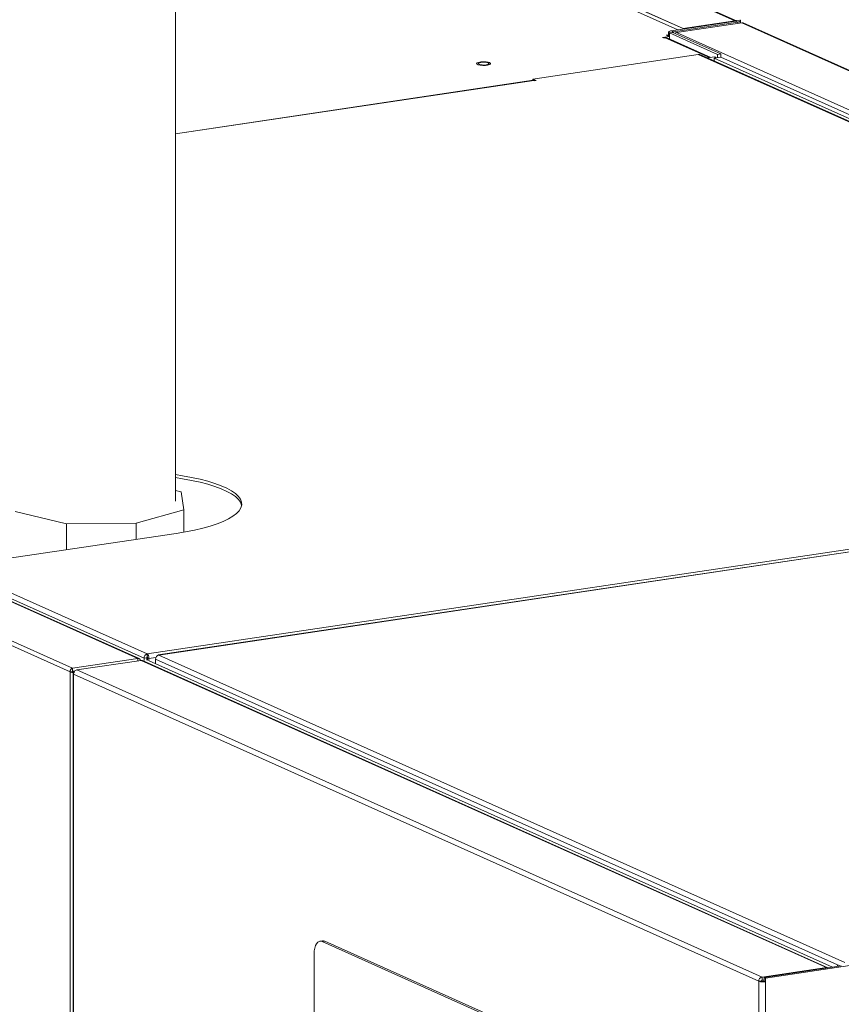
# Model space of a CAD drawing. Extents: x 19.1 to 30.2, y 3.1 to 8.5.
# Drawn here: x 22.2 to 22.5, y 6.5 to 6.8 of the extents above; entities that cross this region are included whole.
import ezdxf

# ---------------------------------------------------------------- set-up
doc = ezdxf.new("R2010")
doc.units = 0
doc.header["$MEASUREMENT"] = 0
doc.layers.get('0').update_dxf_attribs({"linetype": 'CONTINUOUS'})
doc.layers.add('D7', color=7, linetype='CONTINUOUS')

# ---------------------------------------------------------------- blocks, each defined once
blk = doc.blocks.new('A$C0D8A21F6')
at = {"color": 7, "linetype": 'Continuous', "lineweight": 15}
for p, q in [((2.361676044107995, 2.720017721776388), (2.36167604410798, 3.034201457292607)), ((2.482005210176467, 2.898156425912767), (2.529865357669806, 2.876701308744327)), ((2.499140600224052, 2.90071695431655), (2.547000747717405, 2.87926183714811)), ((2.547545623058824, 2.879265692362445), (2.499921586569343, 2.900614963863504)), ((2.482005210176467, 2.896920010773002), (2.528111378749657, 2.876251180843818)), ((2.526027615717098, 2.87593980570635), (2.547315331642451, 2.879120813032543)), ((2.526667631288731, 2.87565289457468), (2.547955347214085, 2.878833901900872)), ((2.549285506131795, 2.878624896165203), (2.527640802913766, 2.875390544497277)), ((2.529865357669806, 2.876701308744327), (2.547000747717405, 2.87926183714811)), ((2.547000747717405, 2.879073804994022), (2.547000747717405, 2.87926183714811)), ((2.547955347214085, 2.878833901900872), (2.547315331642451, 2.879120813032543)), ((2.547545623058824, 2.879343257459198), (2.548654162546555, 2.8795089056783)), ((2.547545623058824, 2.879343257459198), (2.547545623058824, 2.879240243007544)), ((2.547545623058824, 2.879240243007544), (2.547545623058824, 2.879180416837027)), ((2.547955347214085, 2.878833901900872), (2.547955347214085, 2.87842613152192)), ((2.548909946710793, 2.878568776604332), (2.548909946710793, 2.87926183714811)), ((2.851826918406957, 2.742999291384583), (2.549285506131795, 2.878624896165203)), ((2.852269595656239, 2.742939000184867), (2.54971256367611, 2.878571607087558)), ((2.525073016220404, 2.875511870459112), (2.525073016220404, 2.874143051693069)), ((2.526437339872359, 2.875430450148025), (2.525328800384628, 2.875264801928921)), ((2.541285798789602, 2.868111475239262), (2.525328800384628, 2.875264801928921)), ((2.525328800384628, 2.875264801928921), (2.525328800384628, 2.873279817929932)), ((2.526027615717098, 2.87593980570635), (2.526667631288731, 2.87565289457468)), ((2.542394338277333, 2.868277123458368), (2.526437339872359, 2.875430450148025)), ((2.526667631288731, 2.87565289457468), (2.526667631288731, 2.875327213330339)), ((2.830182215188927, 2.739764939716762), (2.527640802913766, 2.875390544497277)), ((2.529865357669806, 2.876701308744327), (2.529865357669806, 2.876513276590236)), ((2.523086055424415, 2.873702980903289), (2.525312528802303, 2.874035681139965)), ((2.523406063210231, 2.873559525337452), (2.523086055424415, 2.873702980903289)), ((2.52396033295409, 2.873642349447005), (2.523406063210231, 2.873559525337452)), ((2.538648147937323, 2.867057982120153), (2.52396033295409, 2.873642349447005)), ((2.525073016220404, 2.874619100290618), (2.524276571393955, 2.874500088141231)), ((2.524276571393955, 2.874500088141231), (2.525312528802303, 2.874035681139965)), ((2.539067971460923, 2.867120716032472), (2.524750194144204, 2.873539200011537)), ((2.525312528802303, 2.873287112280737), (2.525312528802303, 2.874035681139965)), ((2.534897605049025, 2.868141833143541), (2.480071872418691, 2.859949265290206)), ((2.821733058362469, 2.739557017149016), (2.534897605049025, 2.868141833143541)), ((2.822262806901009, 2.739483068473259), (2.535412346049327, 2.868074612163126)), ((2.537922151732957, 2.866949497055201), (2.538648147937323, 2.867057982120153)), ((2.540320351571353, 2.867307858247278), (2.538648147937323, 2.867057982120153)), ((2.54015847041434, 2.866895209970748), (2.542394338194683, 2.867229314005892)), ((2.825081725058311, 2.73916760918871), (2.54015847041434, 2.866895209970748)), ((2.54015847041434, 2.865946982816361), (2.54015847041434, 2.866895209970748)), ((2.542394338277333, 2.868277123458368), (2.541285798789602, 2.868111475239262)), ((2.541285798789602, 2.868111475239262), (2.541285798789602, 2.867063665799138)), ((2.542394338277333, 2.868277123458368), (2.542394338277333, 2.867229314018241)), ((3.056792387225698, 2.636630977159728), (2.542394338194683, 2.867229314005892)), ((2.480209327939761, 2.859546017917877), (2.36167604410798, 2.841833678764695)), ((2.480456215661249, 2.859507439622456), (2.36167604410798, 2.841758208223363)), ((2.480071872418691, 2.859949265290206), (2.481167492295569, 2.859458112335988)), ((2.480071872418691, 2.859525478043095), (2.480071872418691, 2.859949265290206)), ((2.480716560978536, 2.859390730009574), (2.480456215661249, 2.859507439622456)), ((2.481167492295569, 2.859458112335988), (2.480716560978536, 2.859390730009574)), ((2.04668497567738, 2.803522731231636), (2.349226387952569, 2.667897126451139)), ((2.34965996894428, 2.667840912992135), (2.047121129479265, 2.803465364413384)), ((2.025040272459364, 2.800288379563591), (2.327581684734525, 2.664662774783215)), ((2.024053763767327, 2.799153477061045), (2.326726890548656, 2.663468826282765)), ((2.352313557321821, 2.669412015350614), (2.821733058362469, 2.739557017149016)), ((2.825401780842896, 2.739215434883073), (2.355949747956345, 2.669065571875491)), ((2.825571482294563, 2.739183945302711), (2.356151981253916, 2.669038943504306)), ((2.363578064302374, 2.723127466159037), (2.361676044107995, 2.723584137388775)), ((2.364447442916017, 2.717130891479405), (2.363578064302374, 2.723127466159037)), ((2.308512564114451, 2.716587665078686), (2.325510254323717, 2.712506553787881)), ((2.348679239733016, 2.712731565530499), (2.364447442916017, 2.717130891479405)), ((2.364447442916017, 2.717130891479405), (2.364447442916017, 2.709782833427907)), ((2.325510254323717, 2.712506553787881), (2.348679239733016, 2.712731565530499)), ((2.325510254323717, 2.703933957996762), (2.325510254323717, 2.712506553787881)), ((2.348679239733016, 2.70739608200226), (2.348679239733016, 2.712731565530499)), ((2.28785639585189, 2.698307370340373), (2.36192186467602, 2.709374917454099)), ((2.286766645169038, 2.696929070767251), (2.351255578879815, 2.668019472671572)), ((2.28785639585189, 2.698307370340373), (2.352313557321821, 2.669412015350614)), ((2.327581684734525, 2.664662774783215), (2.349226387952569, 2.667897126451139)), ((2.328941105686852, 2.664098243437561), (2.350247610417085, 2.667282058360689)), ((2.349226387952569, 2.667897126451139), (2.349226387952569, 2.667129457858467)), ((2.577327026578772, 2.565485140978278), (2.350247610417085, 2.667282058360689)), ((2.577841767579073, 2.565417919997862), (2.350762351417387, 2.66721483738027)), ((2.351255578879815, 2.668019472671572), (2.352157441513896, 2.668154237324403)), ((2.351255578879815, 2.668019472671572), (2.351255578879815, 2.667202181308001)), ((2.352157441513896, 2.668154237324403), (2.352157441513896, 2.667336945960832)), ((2.352157441513896, 2.667471710613663), (2.352367003401923, 2.667377766589313)), ((2.352313557321821, 2.669412015350614), (2.352313557321821, 2.668406118287757)), ((2.352887694036482, 2.667906284907476), (2.352367003401923, 2.668139704133241)), ((2.352367003401909, 2.66732241276967), (2.352367003401923, 2.668139704133241)), ((2.352887694036482, 2.667906284907476), (2.355153576874287, 2.668244874070004)), ((2.352887694036468, 2.667088993543901), (2.352887694036482, 2.667906284907476)), ((2.352980302781688, 2.667102831998813), (2.579391278229735, 2.565605568390628)), ((2.355030458330134, 2.667674887037103), (2.580987727362427, 2.566381014450879)), ((2.355030458330134, 2.666183772409381), (2.355030458330134, 2.667674887037103)), ((2.356151981253916, 2.669038943504306), (2.583433443239528, 2.567151451456909)), ((2.327628753182736, 2.663603590935596), (2.326726890548656, 2.663468826282765)), ((2.326726890548656, 2.663468826282765), (2.326726890548656, 2.082095533129349)), ((2.327581684734525, 2.664662774783215), (2.327581684734525, 2.663656877720241)), ((2.327581684734525, 2.663656877720241), (2.328353652321169, 2.663772232254273)), ((2.327628753182736, 2.663603590935596), (2.327581684734525, 2.663656877720241)), ((2.327658389709171, 2.663474309188887), (2.327628753182736, 2.663603590935596)), ((2.328151736783099, 2.663548029669739), (2.327658389709171, 2.663474309188887)), ((2.32802669782842, 2.663309201175901), (2.327658389709171, 2.663474309188887)), ((2.556020521848552, 2.562301326055151), (2.328941105686852, 2.664098243437561)), ((2.327719374036917, 2.662889929637148), (2.327719374036917, 2.08045604314553)), ((2.554930771165701, 2.560923026482029), (2.327887959054266, 2.662703534717616)), ((2.327887959054266, 2.662703534717616), (2.327887959054266, 2.080177556449656)), ((2.648302621640454, 2.575591712798974), (2.557212783700805, 2.561980227055563)), ((2.410396877072586, 2.574306699727908), (2.409495014438505, 2.574171935075078)), ((2.411198460583918, 2.574181445521995), (2.410296597949838, 2.574046680869164)), ((2.410296597949838, 2.574046680869164), (2.524197674259923, 2.522986225232587)), ((2.411198460583918, 2.574181445521995), (2.525099536894004, 2.523120989885416)), ((2.407584667561508, 2.349983376300918), (2.407584667561508, 2.570023358800984)), ((2.556020521848552, 2.562301326055151), (2.577327026578772, 2.565485140978278)), ((2.582200703875714, 2.566025378744805), (2.556692093066246, 2.56221364628133)), ((2.577327026578772, 2.565297108824189), (2.577327026578772, 2.565485140978278)), ((2.580987727362427, 2.566381014450879), (2.581885961623385, 2.565978347047559)), ((2.580987727362427, 2.565844124579785), (2.580987727362427, 2.566381014450879)), ((2.556020521848552, 2.561295428992294), (2.556020521848552, 2.562301326055151)), ((2.556692093066246, 2.56221364628133), (2.556692093066246, 2.560998187330377)), ((2.556692093066246, 2.56221364628133), (2.557212783700805, 2.561980227055563)), ((2.557212783700805, 2.560764768104609), (2.557212783700805, 2.561980227055563)), ((2.555832633799781, 2.561057791134859), (2.554930771165701, 2.560923026482029)), ((2.554930771165701, 1.933985216078452), (2.554930771165701, 2.560923026482029)), ((2.556020521848552, 2.561295428992294), (2.556692093066246, 2.561395781372561)), ((2.557212783700805, 2.560764768104609), (2.556692093066246, 2.560998187330377)), ((2.55721278370082, 1.932962217845371), (2.557212783700805, 2.560764768104609))]:
    blk.add_line(p, q, dxfattribs=at)
at = {"color": 7, "linetype": 'Continuous', "lineweight": 15, "flags": 128}
for points in [[(2.547315331642451, 2.879120813032543), (2.547415586906354, 2.87913940708609), (2.547499900132877, 2.879162706058258), (2.547565031212002, 2.879189814582617), (2.547608477192881, 2.879219690893777), (2.547628568470827, 2.879251186861854), (2.547624532949314, 2.879283092114463), (2.547596525711171, 2.879314180550631), (2.547545623058824, 2.879343257459198)], [(2.547955347214085, 2.878833901900872), (2.548259570083886, 2.878890325235767), (2.548515417116079, 2.878961025565108), (2.548713056252737, 2.879043285914886), (2.548844892332639, 2.879133945065995), (2.548905858969192, 2.879229519038095), (2.548893613248737, 2.879326334977037), (2.548808625767435, 2.879420672300586), (2.548654162546555, 2.8795089056783)], [(2.525328800384628, 2.875264801928921), (2.525174337163747, 2.875353035306636), (2.525089349682446, 2.875447372630186), (2.525077103961991, 2.875544188569128), (2.525138070598544, 2.875639762541228), (2.52526990667846, 2.875730421692335), (2.525467545815104, 2.875812682042115), (2.525723392847297, 2.875883382371454), (2.526027615717098, 2.87593980570635)], [(2.526437339872359, 2.875430450148025), (2.526386437220026, 2.87545952705659), (2.526358429981869, 2.87549061549276), (2.526354394460355, 2.875522520745367), (2.526374485738316, 2.875554016713446), (2.526417931719195, 2.875583893024606), (2.526483062798306, 2.875611001548963), (2.526567376024829, 2.875634300521133), (2.526667631288731, 2.87565289457468)], [(2.465773895561284, 2.865357698626974), (2.46605650557288, 2.865150128605757), (2.466030319726087, 2.864930152356619), (2.465698874564666, 2.864727478890945), (2.465106933594228, 2.864569480383322), (2.464334441722926, 2.864477495407703), (2.463485728258476, 2.86446394704476), (2.462675416657135, 2.864530665075973), (2.462012943990771, 2.864668638861533), (2.461587780863866, 2.864859234277164), (2.461457347912599, 2.865076710355853), (2.461639260829813, 2.865291695748104), (2.462108951268021, 2.865475155485411), (2.462802984930875, 2.865602312313671), (2.463627628726471, 2.865655992998624), (2.464471509940665, 2.865628947666311), (2.465220657739408, 2.86552482893873), (2.465773895561284, 2.865357698626974)], [(2.46223878192373, 2.864829449265946), (2.462693670581871, 2.864695199541925), (2.463312431220956, 2.864616223762765), (2.464000863142729, 2.864604545274924), (2.464654158827784, 2.864661942022313), (2.465172859930192, 2.864779675870443), (2.465477998909165, 2.864939822908193), (2.465523121121223, 2.865118002200807), (2.465301357118648, 2.865287087566182), (2.464846468460493, 2.865421337290202), (2.464227707821422, 2.865500313069363), (2.463539275899649, 2.865511991557202), (2.462885980214594, 2.865454594809814), (2.462367279112172, 2.865336860961685), (2.462062140133213, 2.865176713923933), (2.462017017921141, 2.86499853463132), (2.46223878192373, 2.864829449265946)], [(2.480209327939761, 2.859546017917877), (2.48029326167844, 2.859549484513026), (2.480456215661249, 2.859507439622456)], [(2.36192186467602, 2.709374917454099), (2.365030510528385, 2.709886156470979), (2.367960442351404, 2.710463786618631), (2.370690549919175, 2.711103646058604), (2.373201162744095, 2.711801124588968), (2.375474191803235, 2.712551196860929), (2.37749325987015, 2.713348458586584), (2.379243819513121, 2.714187165476927), (2.380713257909846, 2.715061274629594), (2.381890987722969, 2.71596448806811), (2.382768523382211, 2.716890298118956), (2.383339542223055, 2.7178320342995), (2.383599930041655, 2.718782911378977), (2.383547810737795, 2.719736078266246), (2.383183559832275, 2.720684667372039), (2.382509801761216, 2.721621844090111), (2.381531390966956, 2.722540856040736), (2.380255376921667, 2.723435081721748), (2.37869095333582, 2.724298078216627), (2.376849391917176, 2.725123627615849), (2.374743961157961, 2.725905781817078), (2.372389830735045, 2.726638905381369), (2.369803962212075, 2.727317716136644), (2.367004986830992, 2.727937323235851), (2.364013071273575, 2.72849326239565), (2.361676044107995, 2.728862975955852)], [(2.383573772232481, 2.718597769996327), (2.383547810737795, 2.718730181203385), (2.383183559832275, 2.71967877030918), (2.382509801761216, 2.720615947027254), (2.381531390966956, 2.721534958977879), (2.380255376921667, 2.722429184658891), (2.37869095333582, 2.723292181153768), (2.376849391917176, 2.724117730552992), (2.374743961157961, 2.724899884754221), (2.372389830735045, 2.725633008318512), (2.369803962212075, 2.726311819073784), (2.367004986830992, 2.726931426172994), (2.364013071273575, 2.727487365332793), (2.361676044107995, 2.727857078892994)], [(2.410296597949838, 2.574046680869164), (2.409767526577085, 2.574183190254129), (2.409258787120493, 2.574113120014092), (2.408789930152054, 2.573839162909078), (2.408378973582145, 2.573371846956997), (2.40804171024125, 2.572729130847811), (2.407791100970456, 2.571935713801161), (2.407636776543484, 2.571022086389195), (2.407584667561508, 2.570023358800984)], [(2.410396877072586, 2.574306699727908), (2.410669389211179, 2.574317954906961), (2.411198460583918, 2.574181445521995)]]:
    blk.add_lwpolyline(points, dxfattribs=at)
at = {"color": 7, "linetype": 'Continuous', "lineweight": 15}
for centre, radius, start, end in [((2.547217692503011, 2.877850812797426), 0.001427604552469429, 76.72018614370954, 98.7407720924576), ((2.524180722903964, 2.872254239234861), 0.001405496955193987, 66.09795007559008, 99.02153663241668), ((2.535041229960186, 2.867237221994062), 0.0009159418359657499, 66.09795007550724, 99.02153663337009), ((2.539795030972186, 2.86629959344158), 0.001136907933965707, 36.59117144076464, 62.47983213968974), ((2.350391235328232, 2.666377447211202), 0.0009159418359678711, 66.09795007558964, 99.02153663247026), ((2.577470682667823, 2.564584740391843), 0.0009117885105516548, 61.24786078815593, 99.06496035523224), ((2.556314049529192, 2.560949294059514), 0.001383527743317241, 102.2488975334052, 181.0878797104549), ((2.556400699062408, 2.565586794908146), 0.004889930874149848, 252.5061756327911, 279.5595627655463), ((2.556071130069341, 2.56106232002753), 0.0002385392660886057, 102.2488975333515, 181.0878797106105), ((2.556386243007637, 2.562814275347297), 0.001841662277282509, 252.5061756327911, 279.5595627654538)]:
    blk.add_arc(centre, radius, start, end, dxfattribs=at)
for centre, major_axis, ratio, start_param, end_param in [((2.549219648878704, 2.877627565912316), (0.0005912664461605915, 0.0008898315957707262), 0.7965098699256737, 0.1319015720362522, 0.6238537833783853), ((2.527651650635306, 2.874358828345075), (0.0004019170030189014, 0.000984363405619171), 0.8415179792696844, 0.4635168161223541, 1.072703010483081), ((2.349215540231, 2.666875136100009), (0.0004656202441400974, 0.0009558686557479312), 0.8309732529606398, 5.481078614604222, 6.801614611688797), ((2.352313557321807, 2.668196556399662), (0.0004704742458888104, 0.001167414429872967), 0.8117203412695252, 0.4608300398026535, 2.031626366597713), ((2.352313557321807, 2.668196556399662), (5.971000358526231e-05, 0.0002098141253793455), 0.6874934415339536, 0.3924707826063345, 1.963267109401274), ((2.352313557321807, 2.668196556399662), (-0.0001657772667006535, 0.001247502427117901), 0.4406264075402216, 4.419476581328409, 5.990272908124318), ((2.352313557321807, 2.668196556399662), (-1.482472219870923e-05, 0.0002171084324646197), 0.2365127626414724, 4.431325906200142, 6.002122232948215), ((2.356151981253916, 2.667823484553354), (0.0005720739276208096, 0.001121241803948567), 0.8603386416586314, 0.5352855873046343, 2.106081914098846), ((2.356151981253916, 2.667823484553356), (-0.000208417822040755, 0.0012411060521793), 0.5250821545765686, 5.973650272862177, 6.813349660174237), ((2.327647541987602, 2.663606398532542), (0.0002040424509818188, 0.001050860510825961), 0.8566011077118741, 0.2943164641642326, 1.865112790970447), ((2.327647541987602, 2.663606398532531), (0.001062748574650072, -7.316674553869778e-05), 0.3609757522583315, 3.690038308527448, 5.260834635323108)]:
    blk.add_ellipse(centre, major_axis=major_axis, ratio=ratio, start_param=start_param, end_param=end_param, dxfattribs=at)
for points, knots in [([(2.465879091397554, 2.865343969009624), (2.465794393194471, 2.865377694675617), (2.465541199506916, 2.865478512938905), (2.464973714532078, 2.865593366003699), (2.464290556105809, 2.865665543001667), (2.46386231835713, 2.865659068932645), (2.463710031475657, 2.865656766669977)], [0, 0, 0, 0, 0.167484338934016, 0.5006715117577973, 0.8224323321808248, 1, 1, 1, 1]), ([(2.327948551804923, 2.663098968252628), (2.3278767137774, 2.663062343331603), (2.327721140707808, 2.662983028077763), (2.327692578988533, 2.662838883501337), (2.327822832365683, 2.662748650978857), (2.327887959054252, 2.662703534717616)], [0, 0, 0, 0, 0.3001905242840231, 0.6500952621420097, 1, 1, 1, 1])]:
    blk.add_open_spline(points, degree=3, knots=knots, dxfattribs=at)
blk.add_open_spline([(2.327887959054252, 2.662703534717616), (2.327901289383433, 2.662866620044985), (2.327927950041811, 2.663192790699719), (2.328170803017159, 2.663636313554653), (2.328521863575517, 2.663975315910561), (2.328801358316397, 2.664057267595227), (2.328941105686852, 2.664098243437561)], degree=3, dxfattribs=at)
blk = doc.blocks.new('A$C6B744BB6')
at = {"color": 7, "linetype": 'Continuous', "lineweight": 15}
for p, q in [((5.983070830393054, 10.65580424878493), (5.983070830393039, 10.96998798430115)), ((6.120535386509111, 10.83650348132509), (6.168395534002464, 10.81504836415665)), ((6.168940409343882, 10.81505221937099), (6.121316372854402, 10.83640149087205)), ((6.103399996461526, 10.83394295292131), (6.151260143954865, 10.81248783575287)), ((6.103399996461526, 10.83270653778154), (6.149506165034715, 10.81203770785236)), ((6.168940409343882, 10.81512978446774), (6.170048948831614, 10.81529543268684)), ((6.168940409343882, 10.81512978446774), (6.168940409343882, 10.81502677001609)), ((6.147422402002157, 10.81172633271489), (6.16871011792751, 10.81490734004108)), ((6.14806241757379, 10.81143942158322), (6.169350133499144, 10.81462042890941)), ((6.170680292416854, 10.81441142317374), (6.149035589198824, 10.81117707150582)), ((6.151260143954865, 10.81248783575287), (6.168395534002464, 10.81504836415665)), ((6.151260143954865, 10.81248783575287), (6.151260143954865, 10.81229980359878)), ((6.168395534002464, 10.81486033200256), (6.168395534002464, 10.81504836415665)), ((6.169350133499144, 10.81462042890941), (6.16871011792751, 10.81490734004108)), ((6.168940409343882, 10.81502677001609), (6.168940409343882, 10.81496694384557)), ((6.169350133499144, 10.81462042890941), (6.169350133499144, 10.81421265853046)), ((6.170304732995852, 10.81435530361287), (6.170304732995852, 10.81504836415665)), ((6.473221704692016, 10.67878581839312), (6.170680292416854, 10.81441142317374)), ((6.473664381941298, 10.67872552719341), (6.171107349961169, 10.8143581340961)), ((6.144480841709473, 10.80948950791183), (6.146707315087362, 10.80982220814851)), ((6.14480084949529, 10.80934605234599), (6.144480841709473, 10.80948950791183)), ((6.145355119239149, 10.80942887645555), (6.14480084949529, 10.80934605234599)), ((6.160042934222382, 10.80284450912869), (6.145355119239149, 10.80942887645555)), ((6.146467802505462, 10.81040562729916), (6.145671357679014, 10.81028661514977)), ((6.145671357679014, 10.81028661514977), (6.146707315087362, 10.80982220814851)), ((6.160462757745982, 10.80290724304101), (6.146144980429263, 10.80932572702008)), ((6.146467802505462, 10.81129839746765), (6.146467802505462, 10.80992957870161)), ((6.146707315087362, 10.80907363928928), (6.146707315087362, 10.80982220814851)), ((6.147832126157418, 10.81121697715657), (6.146723586669687, 10.81105132893746)), ((6.162680585074661, 10.8038980022478), (6.146723586669687, 10.81105132893746)), ((6.146723586669687, 10.81105132893746), (6.146723586669687, 10.80906634493847)), ((6.147422402002157, 10.81172633271489), (6.14806241757379, 10.81143942158322)), ((6.163789124562392, 10.80406365046691), (6.147832126157418, 10.81121697715657)), ((6.14806241757379, 10.81143942158322), (6.14806241757379, 10.81111374033888)), ((6.451577001473986, 10.6755514667253), (6.149035589198824, 10.81117707150582)), ((6.156292391334084, 10.80392836015208), (6.10146665870375, 10.79573579229875)), ((6.443127844647528, 10.67534354415756), (6.156292391334084, 10.80392836015208)), ((6.443657593186067, 10.6752695954818), (6.156807132334386, 10.80386113917167)), ((6.159316938018016, 10.80273602406374), (6.160042934222382, 10.80284450912869)), ((6.161715137856412, 10.80309438525582), (6.160042934222382, 10.80284450912869)), ((6.161553256699399, 10.80268173697929), (6.163789124479742, 10.80301584101443)), ((6.44647651134337, 10.67495413619725), (6.161553256699399, 10.80268173697929)), ((6.161553256699399, 10.8017335098249), (6.161553256699399, 10.80268173697929)), ((6.163789124562392, 10.80406365046691), (6.162680585074661, 10.8038980022478)), ((6.162680585074661, 10.8038980022478), (6.162680585074661, 10.80285019280768)), ((6.678187173510757, 10.57241750416827), (6.163789124479742, 10.80301584101443)), ((6.163789124562392, 10.80406365046691), (6.163789124562392, 10.80301584102678)), ((6.10146665870375, 10.79573579229875), (6.102562278580628, 10.79524463934453)), ((6.10146665870375, 10.79531200505163), (6.10146665870375, 10.79573579229875)), ((6.10160411422482, 10.79533254492642), (5.983070830393039, 10.77762020577324)), ((6.101851001946308, 10.795293966631), (5.983070830393039, 10.7775447352319)), ((6.102111347263595, 10.79517725701811), (6.101851001946308, 10.795293966631)), ((6.102562278580628, 10.79524463934453), (6.102111347263595, 10.79517725701811)), ((5.668079761962439, 10.73930925824018), (5.970621174237628, 10.60368365345968)), ((5.971054755229339, 10.60362744000068), (5.668515915764324, 10.73925189142193)), ((5.645448550052386, 10.73494000406959), (5.948121676833715, 10.5992553532913)), ((5.646435058744423, 10.73607490657213), (5.948976471019584, 10.60044930179176)), ((5.97370834360688, 10.60519854235915), (6.443127844647528, 10.67534354415756)), ((6.446796567127954, 10.67500196189161), (5.977344534241404, 10.60485209888403)), ((6.446966268579622, 10.67497047231125), (5.977546767538975, 10.60482547051285)), ((5.984972850587432, 10.65891399316758), (5.983070830393054, 10.65937066439731)), ((5.985842229201076, 10.65291741848795), (5.984972850587432, 10.65891399316758)), ((5.92990735039951, 10.65237419208723), (5.946905040608776, 10.64829308079642)), ((5.970074026018075, 10.64851809253904), (5.985842229201076, 10.65291741848795)), ((5.985842229201076, 10.65291741848795), (5.985842229201076, 10.64556936043645)), ((5.946905040608776, 10.64829308079642), (5.970074026018075, 10.64851809253904)), ((5.946905040608776, 10.6397204850053), (5.946905040608776, 10.64829308079642)), ((5.970074026018075, 10.6431826090108), (5.970074026018075, 10.64851809253904)), ((5.909251182136948, 10.63409389734892), (5.983316650961079, 10.64516144446264)), ((5.908161431454097, 10.63271559777579), (5.972650365164874, 10.60380599968011)), ((5.909251182136948, 10.63409389734892), (5.97370834360688, 10.60519854235915)), ((5.948976471019584, 10.60044930179176), (5.970621174237628, 10.60368365345968)), ((5.95033589197191, 10.5998847704461), (5.971642396702144, 10.60306858536923)), ((5.970621174237628, 10.60368365345968), (5.970621174237628, 10.60291598486701)), ((6.19872181286383, 10.50127166798682), (5.971642396702144, 10.60306858536923)), ((6.199236553864132, 10.5012044470064), (5.972157137702446, 10.60300136438881)), ((5.972650365164874, 10.60380599968011), (5.973552227798955, 10.60394076433294)), ((5.972650365164874, 10.60380599968011), (5.972650365164874, 10.60298870831654)), ((5.973552227798955, 10.60394076433294), (5.973552227798955, 10.60312347296937)), ((5.973552227798955, 10.6032582376222), (5.973761789686982, 10.60316429359785)), ((5.97370834360688, 10.60519854235915), (5.97370834360688, 10.6041926452963)), ((5.974282480321541, 10.60369281191602), (5.973761789686982, 10.60392623114178)), ((5.973761789686968, 10.60310893977821), (5.973761789686982, 10.60392623114178)), ((5.974282480321541, 10.60369281191602), (5.976548363159345, 10.60403140107854)), ((5.974282480321527, 10.60287552055244), (5.974282480321541, 10.60369281191602)), ((5.976425244615193, 10.60346141404564), (6.202382513647485, 10.50216754145942)), ((5.976425244615193, 10.60197029941792), (5.976425244615193, 10.60346141404564)), ((5.977546767538975, 10.60482547051285), (6.204828229524587, 10.50293797846545)), ((5.948976471019584, 10.60044930179176), (5.948976471019584, 10.59944340472878)), ((6.177415308133611, 10.49808785306369), (5.95033589197191, 10.5998847704461)), ((5.974375089066747, 10.60288935900735), (6.200786064514794, 10.50139209539917)), ((5.949023539467795, 10.59939011794414), (5.948121676833715, 10.5992553532913)), ((5.948121676833715, 10.5992553532913), (5.948121676833715, 10.01788206013789)), ((5.948976471019584, 10.59944340472878), (5.949748438606228, 10.59955875926281)), ((5.949023539467795, 10.59939011794414), (5.948976471019584, 10.59944340472878)), ((5.94905317599423, 10.59926083619743), (5.949023539467795, 10.59939011794414)), ((5.949546523068157, 10.59933455667828), (5.94905317599423, 10.59926083619743)), ((5.949421484113479, 10.59909572818444), (5.94905317599423, 10.59926083619743)), ((5.949114160321976, 10.59867645664569), (5.949114160321976, 10.01624257015407)), ((6.17632555745076, 10.49670955349057), (5.949282745339325, 10.59849006172616)), ((5.949282745339325, 10.59849006172616), (5.949282745339325, 10.0159640834582)), ((6.031791663357644, 10.51009322673645), (6.030889800723564, 10.50995846208362)), ((6.032593246868977, 10.50996797253054), (6.031691384234897, 10.5098332078777)), ((6.031691384234897, 10.5098332078777), (6.145592460544982, 10.45877275224113)), ((6.032593246868977, 10.50996797253054), (6.146494323179063, 10.45890751689396)), ((6.269697407925513, 10.51137823980751), (6.178607569985864, 10.4977667540641)), ((6.028979453846567, 10.28576990330946), (6.028979453846567, 10.50580988580953)), ((6.203595490160772, 10.50181190575335), (6.178086879351305, 10.49800017328987)), ((6.202382513647485, 10.50216754145942), (6.203280747908444, 10.5017648740561)), ((6.202382513647485, 10.50163065158833), (6.202382513647485, 10.50216754145942)), ((6.177415308133611, 10.49808785306369), (6.19872181286383, 10.50127166798682)), ((6.19872181286383, 10.50108363583273), (6.19872181286383, 10.50127166798682)), ((6.17722742008484, 10.4968443181434), (6.17632555745076, 10.49670955349057)), ((6.17632555745076, 9.869771743086993), (6.17632555745076, 10.49670955349057)), ((6.177415308133611, 10.49708195600083), (6.177415308133611, 10.49808785306369)), ((6.177415308133611, 10.49708195600083), (6.178086879351305, 10.4971823083811)), ((6.178086879351305, 10.49800017328987), (6.178086879351305, 10.49678471433892)), ((6.178086879351305, 10.49800017328987), (6.178607569985864, 10.4977667540641)), ((6.178607569985864, 10.49655129511315), (6.178086879351305, 10.49678471433892)), ((6.178607569985864, 10.49655129511315), (6.178607569985864, 10.4977667540641)), ((6.178607569985878, 9.86874874485391), (6.178607569985864, 10.49655129511315))]:
    blk.add_line(p, q, dxfattribs=at)
at = {"color": 7, "linetype": 'Continuous', "lineweight": 15, "flags": 128}
for points in [[(6.16871011792751, 10.81490734004108), (6.168810373191413, 10.81492593409463), (6.168894686417936, 10.8149492330668), (6.168959817497061, 10.81497634159116), (6.16900326347794, 10.81500621790232), (6.169023354755886, 10.8150377138704), (6.169019319234373, 10.815069619123), (6.16899131199623, 10.81510070755917), (6.168940409343882, 10.81512978446774)], [(6.169350133499144, 10.81462042890941), (6.169654356368945, 10.81467685224431), (6.169910203401137, 10.81474755257365), (6.170107842537796, 10.81482981292343), (6.170239678617698, 10.81492047207454), (6.170300645254251, 10.81501604604664), (6.170288399533796, 10.81511286198558), (6.170203412052494, 10.81520719930913), (6.170048948831614, 10.81529543268684)], [(6.146723586669687, 10.81105132893746), (6.146569123448806, 10.81113956231518), (6.146484135967505, 10.81123389963873), (6.146471890247049, 10.81133071557767), (6.146532856883603, 10.81142628954977), (6.146664692963519, 10.81151694870088), (6.146862332100163, 10.81159920905066), (6.147118179132356, 10.81166990937999), (6.147422402002157, 10.81172633271489)], [(6.147832126157418, 10.81121697715657), (6.147781223505085, 10.81124605406513), (6.147753216266928, 10.8112771425013), (6.147749180745414, 10.81130904775391), (6.147769272023375, 10.81134054372199), (6.147812718004253, 10.81137042003315), (6.147877849083365, 10.8113975285575), (6.147962162309888, 10.81142082752967), (6.14806241757379, 10.81143942158322)], [(6.087168681846343, 10.80114422563551), (6.087451291857938, 10.8009366556143), (6.087425106011146, 10.80071667936516), (6.087093660849725, 10.80051400589949), (6.086501719879287, 10.80035600739186), (6.085729228007985, 10.80026402241624), (6.084880514543535, 10.8002504740533), (6.084070202942193, 10.80031719208451), (6.08340773027583, 10.80045516587007), (6.082982567148925, 10.8006457612857), (6.082852134197658, 10.80086323736439), (6.083034047114872, 10.80107822275664), (6.08350373755308, 10.80126168249395), (6.084197771215933, 10.80138883932221), (6.08502241501153, 10.80144252000716), (6.085866296225724, 10.80141547467485), (6.086615444024467, 10.80131135594727), (6.087168681846343, 10.80114422563551)], [(6.083633568208789, 10.80061597627449), (6.08408845686693, 10.80048172655047), (6.084707217506015, 10.8004027507713), (6.085395649427788, 10.80039107228346), (6.086048945112843, 10.80044846903085), (6.086567646215251, 10.80056620287898), (6.086872785194224, 10.80072634991673), (6.086917907406281, 10.80090452920935), (6.086696143403707, 10.80107361457472), (6.086241254745552, 10.80120786429874), (6.085622494106481, 10.8012868400779), (6.084934062184708, 10.80129851856574), (6.084280766499653, 10.80124112181835), (6.083762065397231, 10.80112338797023), (6.083456926418272, 10.80096324093248), (6.0834118042062, 10.80078506163986), (6.083633568208789, 10.80061597627449)], [(6.10160411422482, 10.79533254492642), (6.101688047963499, 10.79533601152157), (6.101851001946308, 10.795293966631)], [(5.983316650961079, 10.64516144446264), (5.986425296813444, 10.64567268347952), (5.989355228636462, 10.64625031362717), (5.992085336204234, 10.64689017306715), (5.994595949029154, 10.64758765159751), (5.996868978088294, 10.64833772386947), (5.998888046155209, 10.64913498559513), (6.00063860579818, 10.64997369248547), (6.002108044194905, 10.65084780163814), (6.003285774008027, 10.65175101507665), (6.00416330966727, 10.6526768251275), (6.004734328508114, 10.65361856130804), (6.004994716326713, 10.65456943838752), (6.004942597022854, 10.65552260527479), (6.004578346117334, 10.65647119438058), (6.003904588046275, 10.65740837109865), (6.002926177252014, 10.65832738304928), (6.001650163206726, 10.65922160873029), (6.000085739620879, 10.66008460522517), (5.998244178202235, 10.66091015462439), (5.99613874744302, 10.66169230882562), (5.993784617020104, 10.66242543238991), (5.991198748497133, 10.66310424314518), (5.988399773116051, 10.66372385024439), (5.985407857558634, 10.66427978940419), (5.983070830393054, 10.66464950296439)], [(6.00496855851754, 10.65438429700487), (6.004942597022854, 10.65451670821193), (6.004578346117334, 10.65546529731772), (6.003904588046275, 10.65640247403579), (6.002926177252014, 10.65732148598642), (6.001650163206726, 10.65821571166743), (6.000085739620879, 10.65907870816231), (5.998244178202235, 10.65990425756153), (5.99613874744302, 10.66068641176276), (5.993784617020104, 10.66141953532705), (5.991198748497133, 10.66209834608232), (5.988399773116051, 10.66271795318153), (5.985407857558634, 10.66327389234133), (5.983070830393054, 10.66364360590153)], [(6.031691384234897, 10.5098332078777), (6.031162312862143, 10.50996971726267), (6.030653573405552, 10.50989964702263), (6.030184716437113, 10.50962568991762), (6.029773759867204, 10.50915837396554), (6.029436496526309, 10.50851565785635), (6.029185887255515, 10.5077222408097), (6.029031562828543, 10.50680861339774), (6.028979453846567, 10.50580988580953)], [(6.031791663357644, 10.51009322673645), (6.032064175496238, 10.5101044819155), (6.032593246868977, 10.50996797253054)]]:
    blk.add_lwpolyline(points, dxfattribs=at)
at = {"color": 7, "linetype": 'Continuous', "lineweight": 15}
for centre, radius, start, end in [((6.16861247878807, 10.81363733980597), 0.001427604552469429, 76.72018614370954, 98.7407720924576), ((6.145575509189023, 10.8080407662434), 0.001405496955193987, 66.09795007559006, 99.02153663241668), ((6.156436016245245, 10.8030237490026), 0.0009159418359657499, 66.09795007550724, 99.02153663337009), ((6.161189817257245, 10.80208612045012), 0.001136907933965707, 36.59117144076464, 62.47983213968974), ((5.971786021613291, 10.60216397421974), 0.0009159418359678711, 66.09795007558964, 99.02153663247026), ((6.198865468952881, 10.50037126740038), 0.0009117885105516548, 61.24786078815593, 99.06496035523224), ((6.177708835814251, 10.49673582106805), 0.001383527743317241, 102.2488975334052, 181.0878797104548), ((6.177795485347467, 10.50137332191669), 0.004889930874149848, 252.5061756327911, 279.5595627655463), ((6.1774659163544, 10.49684884703607), 0.0002385392660886057, 102.2488975333515, 181.0878797106105), ((6.177781029292696, 10.49860080235584), 0.001841662277282509, 252.5061756327911, 279.5595627654538)]:
    blk.add_arc(centre, radius, start, end, dxfattribs=at)
for centre, major_axis, ratio, start_param, end_param in [((6.170614435163763, 10.81341409292086), (0.0005912664461605915, 0.0008898315957707262), 0.7965098699256737, 0.1319015720362522, 0.6238537833783853), ((6.149046436920365, 10.81014535535362), (0.0004019170030189014, 0.000984363405619171), 0.8415179792696844, 0.4635168161223541, 1.072703010483081), ((5.970610326516059, 10.60266166310855), (0.0004656202441400974, 0.0009558686557479312), 0.8309732529606398, 5.481078614604222, 6.801614611688797), ((5.973708343606866, 10.6039830834082), (0.0004704742458888104, 0.001167414429872967), 0.8117203412695252, 0.4608300398026535, 2.031626366597713), ((5.973708343606866, 10.6039830834082), (5.971000358526231e-05, 0.0002098141253793455), 0.6874934415339536, 0.3924707826063345, 1.963267109401274), ((5.973708343606866, 10.6039830834082), (-0.0001657772667006535, 0.001247502427117901), 0.4406264075402216, 4.419476581328409, 5.990272908124318), ((5.973708343606866, 10.6039830834082), (-1.482472219870923e-05, 0.0002171084324646197), 0.2365127626414724, 4.431325906200142, 6.002122232948215), ((5.977546767538975, 10.60361001156189), (0.0005720739276208096, 0.001121241803948567), 0.8603386416586314, 0.5352855873046343, 2.106081914098846), ((5.977546767538975, 10.6036100115619), (-0.000208417822040755, 0.0012411060521793), 0.5250821545765686, 5.973650272862177, 6.813349660174237), ((5.949042328272661, 10.59939292554108), (0.0002040424509818188, 0.001050860510825961), 0.8566011077118741, 0.2943164641642326, 1.865112790970447), ((5.949042328272661, 10.59939292554107), (0.001062748574650072, -7.316674553869778e-05), 0.3609757522583315, 3.690038308527448, 5.260834635323108)]:
    blk.add_ellipse(centre, major_axis=major_axis, ratio=ratio, start_param=start_param, end_param=end_param, dxfattribs=at)
for points, knots in [([(6.087273877682613, 10.80113049601816), (6.08718917947953, 10.80116422168416), (6.086935985791975, 10.80126503994745), (6.086368500817137, 10.80137989301224), (6.085685342390867, 10.80145207001021), (6.085257104642189, 10.80144559594119), (6.085104817760715, 10.80144329367852)], [0, 0, 0, 0, 0.167484338934016, 0.5006715117577973, 0.8224323321808248, 1, 1, 1, 1]), ([(5.949343338089982, 10.59888549526117), (5.949271500062459, 10.59884887034015), (5.949115926992867, 10.5987695550863), (5.949087365273591, 10.59862541050988), (5.949217618650742, 10.5985351779874), (5.94928274533931, 10.59849006172616)], [0, 0, 0, 0, 0.3001905242840231, 0.6500952621420097, 1, 1, 1, 1])]:
    blk.add_open_spline(points, degree=3, knots=knots, dxfattribs=at)
blk.add_open_spline([(5.94928274533931, 10.59849006172616), (5.949296075668492, 10.59865314705353), (5.94932273632687, 10.59897931770826), (5.949565589302217, 10.59942284056319), (5.949916649860576, 10.5997618429191), (5.950196144601456, 10.59984379460377), (5.95033589197191, 10.5998847704461)], degree=3, dxfattribs=at)

msp = doc.modelspace()

# ---------------------------------------------------------------- block references
at = {"layer": 'D7', "color": 7, "linetype": 'Continuous'}
for name, p in [('A$C0D8A21F6', (19.89151512040045, 3.959472423091325)), ('A$C6B744BB6', (16.27012033411539, -3.976314103917215))]:
    msp.add_blockref(name, p, dxfattribs=at)

doc.saveas('drawing.dxf')
